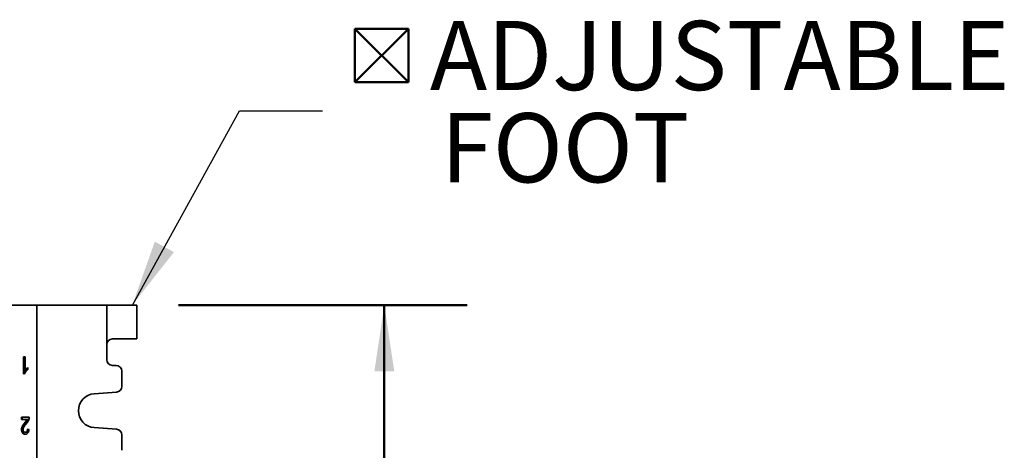
# Model space of a CAD drawing. Units: inches. Extents: x 0.2 to 8.4, y 0.1 to 10.9.
# Drawn here: x 3.8 to 5.3, y 4.9 to 5.5 of the extents above; entities that cross this region are included whole.
import ezdxf

# ---------------------------------------------------------------- set-up
doc = ezdxf.new("R2010")
doc.units = ezdxf.units.IN
doc.header["$MEASUREMENT"] = 0
doc.layers.add('WALL', color=7, linetype='Continuous', lineweight=50)
doc.styles.add('SLDTEXTSTYLE0', font='TXT', dxfattribs={"width": 0.605})
doc.dimstyles.new('SLDDIMSTYLE0', dxfattribs={"dimtxt": 0.101115, "dimasz": 0.1, "dimexe": 0, "dimexo": 0.0625, "dimgap": 0.025279, "dimtad": 0, "dimtih": 1, "dimtoh": 1, "dimdec": 6, "dimlfac": 11, "dimrnd": 1e-09, "dimzin": 12, "dimdsep": 46, "dimlunit": 5, "dimtxsty": 'SLDTEXTSTYLE0', "dimsah": 1, "dimcen": 0.09, "dimadec": 0, "dimazin": 3, "dimtfac": 1, "dimtdec": 3, "dimtofl": 0, "dimtmove": 0, "dimatfit": 3, "dimfxl": 0, "dimfrac": 2, "dimtolj": 1, "dimtzin": 12, "dimarcsym": 0})
doc.dimstyles.new('SLDDIMSTYLE2', dxfattribs={"dimtxt": 0.18, "dimasz": 0.1, "dimexe": 0, "dimexo": 0.0625, "dimgap": 0, "dimtad": 0, "dimtih": 1, "dimtoh": 1, "dimdec": 0, "dimrnd": 1e-09, "dimzin": 0, "dimdsep": 46, "dimlunit": 5, "dimtxsty": 'Standard', "dimsah": 1, "dimcen": 0.09, "dimadec": 0, "dimazin": 0, "dimtfac": 0.1, "dimtdec": 0, "dimtofl": 0, "dimtmove": 0, "dimatfit": 3, "dimfxl": 0, "dimfrac": 2, "dimtolj": 1, "dimtzin": 0, "dimarcsym": 0})

# ---------------------------------------------------------------- blocks, each defined once
blk = doc.blocks.new('_D_4')
at = {"layer": 'WALL'}
for p, q in [((4.0445, 5.0801), (4.4798, 5.0801)), ((4.3548, 5.0801), (4.3548, 4.6336)), ((4.239, 4.4551), (4.2043, 4.4551)), ((4.2043, 4.4551), (4.2043, 4.2999)), ((4.4705, 4.4551), (4.5052, 4.4551)), ((4.5052, 4.4551), (4.5052, 4.2999)), ((4.2043, 4.2999), (4.239, 4.2999)), ((4.5052, 4.2999), (4.4705, 4.2999)), ((4.3548, 3.8301), (4.3548, 4.2767)), ((4.0445, 3.8301), (4.4798, 3.8301))]:
    blk.add_line(p, q, dxfattribs=at)
for points in [[(4.3548, 5.0801), (4.3398, 4.9801), (4.3698, 4.9801)], [(4.3548, 3.8301), (4.3698, 3.9301), (4.3398, 3.9301)]]:
    blk.add_solid(points, dxfattribs=at)
at = {"layer": 'WALL', "char_height": 0.10417, "attachment_point": 1, "style": 'SLDTEXTSTYLE0'}
for s, insert in [('13 3/4', (4.1619, 4.6126)), ('349', (4.239, 4.4341))]:
    blk.add_mtext(s, dxfattribs=dict(at, insert=insert))
blk = doc.blocks.new('SW_SYMBOL_MOD_BOX2')
at = {"layer": 'WALL', "color": 0}
for p, q in [((7.87, 7.87), (7.87, 31.5)), ((7.87, 31.5), (31.5, 31.5)), ((7.87, 7.87), (31.5, 31.5)), ((7.87, 31.5), (31.5, 7.87)), ((31.5, 31.5), (31.5, 7.87)), ((7.87, 7.87), (31.5, 7.87))]:
    blk.add_line(p, q, dxfattribs=at)
blk = doc.blocks.new('SW_NOTE_5')
at = {"layer": 'WALL', "color": 0, "xscale": 0.003410658394813324, "yscale": 0.003410658394813324, "zscale": 0.003410658394813324}
blk.add_blockref('SW_SYMBOL_MOD_BOX2', (0.0222, 0.016), dxfattribs=at)
at = {"layer": 'WALL', "color": 0, "char_height": 0.10417, "attachment_point": 1, "style": 'SLDTEXTSTYLE0'}
for s, insert in [('ADJUSTABLE', (0.1619, 0.1352)), ('FOOT', (0.1784, -0.0037))]:
    blk.add_mtext(s, dxfattribs=dict(at, insert=insert))

msp = doc.modelspace()

# ---------------------------------------------------------------- linework, layer by layer
at = {"color": 7, "linetype": 'Continuous', "lineweight": 35}
for p, q in [((3.83146439, 5.08013877), (3.7774871, 5.08013877)), ((3.83146439, 3.83013873), (3.83146439, 5.08013877)), ((3.83146439, 5.08013877), (3.93657801, 5.08013877)), ((3.93657801, 5.02047961), (3.93657801, 5.08013877)), ((3.93657801, 5.08013877), (3.97521441, 5.08013877)), ((3.97521441, 5.08013877), (3.98203258, 5.08013877)), ((3.98203258, 5.08013877), (3.98203258, 5.0290024)), ((3.97521441, 5.0290024), (3.94510074, 5.0290024)), ((3.98203258, 5.0290024), (3.97521441, 5.0290024)), ((3.93657801, 4.99775241), (3.93657801, 5.02047961)), ((3.81130607, 5.00195695), (3.81361367, 5.00195695)), ((3.81130607, 4.97650236), (3.81130607, 5.00195695)), ((3.81259171, 4.97650236), (3.81259171, 5.00195695)), ((3.81361367, 5.00195695), (3.81361367, 4.98212155)), ((3.81776727, 4.98587447), (3.81776727, 4.98286597)), ((3.95078259, 4.98922963), (3.94510074, 4.98922963)), ((3.8127916, 4.97650236), (3.81130607, 4.97650236)), ((3.81489931, 4.98212155), (3.81361367, 4.98212155)), ((3.95930532, 4.95740498), (3.95930532, 4.98070695)), ((3.9177507, 4.94655386), (3.95137656, 4.948903)), ((3.80807549, 4.91104781), (3.8198441, 4.91104781)), ((3.80807549, 4.90778444), (3.80807549, 4.91104781)), ((3.80936113, 4.90778444), (3.80936113, 4.91104781)), ((3.8168803, 4.90778444), (3.80807549, 4.90778444)), ((3.8145856, 4.90306268), (3.81329996, 4.90306268)), ((3.81816599, 4.90778444), (3.8168803, 4.90778444)), ((3.95137656, 4.89319266), (3.9177507, 4.8955418)), ((3.8095919, 4.89261981), (3.80830621, 4.89261981)), ((3.81518053, 4.88853037), (3.81389489, 4.88853037)), ((3.81730579, 4.89309911), (3.81961333, 4.89277277)), ((3.95930532, 4.86138876), (3.95930532, 4.88469062))]:
    msp.add_line(p, q, dxfattribs=at)
for centre, radius, start, end in [((3.94510076, 5.02047964), 0.00852273, 90, 180), ((3.94510076, 4.99775237), 0.00852273, 180, 270), ((3.95078257, 4.98070692), 0.00852273, 0, 90), ((3.95078257, 4.95740501), 0.00852273, 273.9962874, 0), ((3.91953257, 4.92104783), 0.02556818, 93.9962874, 266.0037126), ((3.95078257, 4.88469065), 0.00852273, 360, 86.0037126)]:
    msp.add_arc(centre, radius, start, end, dxfattribs=at)
for points, knots in [([(3.81361367, 4.98212155), (3.81395711, 4.98256102), (3.81464416, 4.98344015), (3.81573713, 4.98441442), (3.8167652, 4.985263), (3.81743328, 4.98567066), (3.81776727, 4.98587447)], [0, 0, 0, 0, 0.2798922316, 0.5599130226, 0.7799861576, 1, 1, 1, 1]), ([(3.81489931, 4.98212155), (3.81524321, 4.98255982), (3.81593115, 4.98343655), (3.81692329, 4.98434106), (3.81754757, 4.98482951), (3.81776727, 4.98500141)], [0, 0, 0, 0, 0.3931266012, 0.786421718, 1, 1, 1, 1]), ([(3.81776727, 4.98286597), (3.8172054, 4.98244022), (3.81608178, 4.98158881), (3.81470403, 4.97999788), (3.81355311, 4.97833567), (3.81304535, 4.97711326), (3.8127916, 4.97650236)], [0, 0, 0, 0, 0.2800901092, 0.5601258268, 0.7801746553, 1, 1, 1, 1]), ([(3.8198441, 4.91104781), (3.81983763, 4.9106164), (3.81982606, 4.90984594), (3.81967082, 4.90910839), (3.81960251, 4.90878384)], [0, 0, 0, 0, 0.5599506089, 1, 1, 1, 1]), ([(3.80830621, 4.89261981), (3.8083356, 4.89322821), (3.80839438, 4.89444527), (3.80884315, 4.89617858), (3.80951271, 4.89774339), (3.81047418, 4.89944406), (3.81176443, 4.90119026), (3.81278808, 4.90243849), (3.81329996, 4.90306268)], [0, 0, 0, 0, 0.1398354441, 0.2797335829, 0.4197050486, 0.5597579403, 0.7798511007, 1, 1, 1, 1]), ([(3.8095919, 4.89261981), (3.80962127, 4.89322821), (3.80968001, 4.89444527), (3.81012878, 4.89617859), (3.81079842, 4.89774336), (3.8117598, 4.89944409), (3.81305009, 4.90119027), (3.81407372, 4.90243849), (3.8145856, 4.90306268)], [0, 0, 0, 0, 0.1398351502, 0.2797333282, 0.4197063051, 0.5597556413, 0.7798488633, 1, 1, 1, 1]), ([(3.81545253, 4.90152787), (3.81487461, 4.90082887), (3.81371893, 4.89943106), (3.81233047, 4.89754465), (3.81134784, 4.89583926), (3.81075478, 4.8943378), (3.81066076, 4.89321234), (3.81061381, 4.89265037)], [0, 0, 0, 0, 0.2803286301, 0.5605864949, 0.7073102848, 0.8538537788, 1, 1, 1, 1]), ([(3.81329996, 4.90306268), (3.8140077, 4.90388451), (3.81499346, 4.9050292), (3.81622444, 4.90656628), (3.81666171, 4.90737845), (3.8168803, 4.90778444)], [0, 0, 0, 0, 0.5600652603, 0.7800868371, 1, 1, 1, 1]), ([(3.8145856, 4.90306268), (3.81529334, 4.90388451), (3.81627911, 4.90502919), (3.81751007, 4.90656629), (3.81794738, 4.90737845), (3.81816599, 4.90778444)], [0, 0, 0, 0, 0.56006333932, 0.78008416149, 1, 1, 1, 1]), ([(3.81960251, 4.90878384), (3.81944988, 4.90823481), (3.81914455, 4.9071365), (3.81846545, 4.90564109), (3.81761123, 4.90420702), (3.81659728, 4.90283922), (3.81583412, 4.901965), (3.81545253, 4.90152787)], [0, 0, 0, 0, 0.186578961, 0.3732437459, 0.5599029704, 0.7799426781, 1, 1, 1, 1]), ([(3.81384444, 4.88559328), (3.81345446, 4.88561403), (3.81267464, 4.88565553), (3.81153039, 4.88604797), (3.81046946, 4.88677264), (3.809555, 4.88786682), (3.80883517, 4.88924949), (3.80837944, 4.89088573), (3.80833063, 4.89204159), (3.80830621, 4.89261981)], [0, 0, 0, 0, 0.1401588454, 0.2802673192, 0.4202763051, 0.5602508062, 0.7068605317, 0.8533543444, 1, 1, 1, 1]), ([(3.81448299, 4.8856584), (3.81430971, 4.88567063), (3.81374711, 4.88571034), (3.81281656, 4.88605422), (3.81175495, 4.88677098), (3.81084068, 4.88786726), (3.81012088, 4.8892494), (3.80966504, 4.89088575), (3.80961629, 4.89204159), (3.8095919, 4.89261981)], [0, 0, 0, 0, 0.0676200076, 0.2195452302, 0.3713690528, 0.5231550247, 0.6821292474, 0.8409831128, 1, 1, 1, 1]), ([(3.81061381, 4.89265037), (3.81063746, 4.89221659), (3.81068475, 4.89134936), (3.81115241, 4.89019621), (3.81185981, 4.88924584), (3.81281339, 4.88862122), (3.8135341, 4.88856067), (3.81389489, 4.88853037)], [0, 0, 0, 0, 0.18667711, 0.3732066703, 0.5599308083, 0.7797015251, 1, 1, 1, 1]), ([(3.81961333, 4.89277277), (3.81956087, 4.89220973), (3.81945599, 4.89108404), (3.8190433, 4.88947174), (3.81838295, 4.88803261), (3.81745731, 4.88687679), (3.81633773, 4.88608788), (3.81510485, 4.88566166), (3.81426467, 4.88561608), (3.81384444, 4.88559328)], [0, 0, 0, 0, 0.1401191579, 0.280141356, 0.4200373383, 0.5599398342, 0.706519357, 0.8532102294, 1, 1, 1, 1]), ([(3.81389489, 4.88853037), (3.81422585, 4.88855297), (3.81488706, 4.88859812), (3.8158276, 4.88910064), (3.81656184, 4.88991873), (3.81702535, 4.89093833), (3.81726824, 4.89199721), (3.81729327, 4.89273169), (3.81730579, 4.89309911)], [0, 0, 0, 0, 0.1868970264, 0.3733932045, 0.5597335784, 0.7063107419, 0.8530805536, 1, 1, 1, 1]), ([(3.81518053, 4.88853037), (3.8155115, 4.88855297), (3.81617272, 4.88859812), (3.81711314, 4.88910066), (3.81784778, 4.88991866), (3.81831011, 4.89093851), (3.81854364, 4.89193845), (3.81856834, 4.89261213), (3.81857958, 4.89291895)], [0, 0, 0, 0, 0.1915257083, 0.382640641, 0.5735959107, 0.7238031964, 0.8742079016, 1, 1, 1, 1])]:
    msp.add_open_spline(points, degree=3, knots=knots, dxfattribs=at)

# ---------------------------------------------------------------- block references
at = {"layer": 'WALL'}
msp.add_blockref('SW_NOTE_5', (4.26151634, 5.37271913), dxfattribs=at)

# ---------------------------------------------------------------- dimensions: what is measured, and where the dimension line sits
dim = msp.add_linear_dim(base=(4.35477171, 5.08013874), p1=(3.98203257, 3.83013874), p2=(3.98203257, 5.08013874), angle=90, dimstyle='SLDDIMSTYLE0', dxfattribs=at)
dim.commit()
dim.dimension.update_dxf_attribs({"geometry": '_D_4', "text_midpoint": (4.35477171, 4.45513874), "dimtype": 160})

# ---------------------------------------------------------------- leaders
msp.add_leader([(3.97521439, 5.08013874), (4.13651634, 5.37271913), (4.26151634, 5.37271913)], dimstyle='SLDDIMSTYLE2', dxfattribs=at)

doc.saveas('drawing.dxf')
